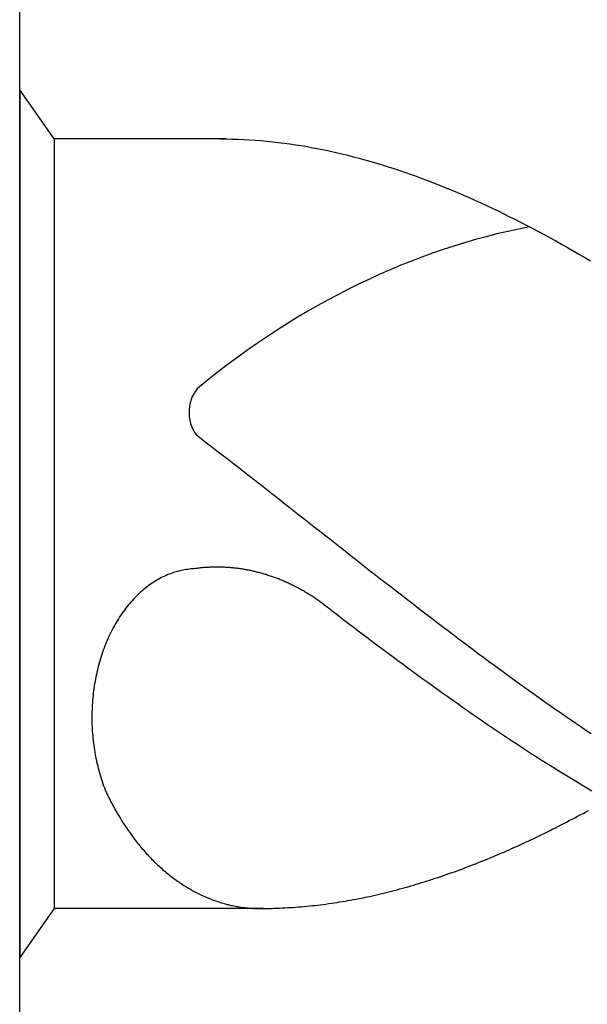
# Model space of a CAD drawing. Units: millimetres. Extents: x 0 to 420, y -1 to 297.
# Drawn here: x 31 to 34, y 167 to 171 of the extents above; entities that cross this region are included whole.
import ezdxf

# ---------------------------------------------------------------- set-up
doc = ezdxf.new("R2010")
doc.units = ezdxf.units.MM
doc.layers.add('AM_6', color=2, linetype='CONTINUOUS')

# ---------------------------------------------------------------- blocks, each defined once
blk = doc.blocks.new('*U47')
at = {"layer": 'AM_6'}
for p, q in [((0.1534, -40.2809), (0, -40.0621)), ((0, -40.0621), (0, -43.9379)), ((0.9219, -40.2809), (0.1534, -40.2809)), ((0.1534, -40.2809), (0.1534, -43.7191)), ((0.8961, -40.2809), (0.9219, -40.2809)), ((0.9219, -40.2809), (0.9477, -40.2816)), ((0.9477, -40.2816), (0.9735, -40.2823)), ((0.9735, -40.2823), (0.9993, -40.2833)), ((0.9993, -40.2833), (1.0254, -40.2847)), ((1.0254, -40.2847), (1.0512, -40.2864)), ((1.0512, -40.2864), (1.077, -40.2885)), ((1.077, -40.2885), (1.1028, -40.2909)), ((1.1028, -40.2909), (1.1286, -40.2933)), ((1.1286, -40.2933), (1.1544, -40.2964)), ((1.1544, -40.2964), (1.1802, -40.2995)), ((1.1802, -40.2995), (1.206, -40.3032)), ((1.206, -40.3032), (1.2318, -40.307)), ((1.2318, -40.307), (1.2576, -40.3108)), ((1.2576, -40.3108), (1.2834, -40.3153)), ((1.2834, -40.3153), (1.3092, -40.3201)), ((1.3092, -40.3201), (1.3352, -40.3249)), ((1.3352, -40.3249), (1.361, -40.3301)), ((1.361, -40.3301), (1.3868, -40.3356)), ((1.3868, -40.3356), (1.4126, -40.3414)), ((1.4126, -40.3414), (1.4384, -40.3473)), ((1.4384, -40.3473), (1.4642, -40.3538)), ((1.4642, -40.3538), (1.49, -40.3603)), ((1.49, -40.3603), (1.5158, -40.3672)), ((1.5158, -40.3672), (1.5416, -40.3741)), ((1.5416, -40.3741), (1.5674, -40.3816)), ((1.5674, -40.3816), (1.5932, -40.3892)), ((1.5932, -40.3892), (1.619, -40.3968)), ((1.619, -40.3968), (1.6451, -40.405)), ((1.6451, -40.405), (1.6709, -40.4133)), ((1.6709, -40.4133), (1.6967, -40.4219)), ((1.6967, -40.4219), (1.7225, -40.4308)), ((1.7225, -40.4308), (1.7483, -40.4397)), ((1.7483, -40.4397), (1.7741, -40.449)), ((1.7741, -40.449), (1.7999, -40.4587)), ((1.7999, -40.4587), (1.8257, -40.4683)), ((1.8257, -40.4683), (1.8515, -40.4783)), ((1.8515, -40.4783), (1.8773, -40.4886)), ((1.8773, -40.4886), (1.9031, -40.4992)), ((1.9031, -40.4992), (1.9291, -40.5099)), ((1.9291, -40.5099), (1.9549, -40.5205)), ((1.9549, -40.5205), (1.9807, -40.5319)), ((1.9807, -40.5319), (2.0065, -40.5429)), ((2.0065, -40.5429), (2.0323, -40.5546)), ((2.0323, -40.5546), (2.0581, -40.5663)), ((2.0581, -40.5663), (2.0839, -40.5783)), ((2.0839, -40.5783), (2.1097, -40.5903)), ((2.1097, -40.5903), (2.1355, -40.6027)), ((2.1355, -40.6027), (2.1613, -40.6154)), ((2.1613, -40.6154), (2.1871, -40.6282)), ((2.1871, -40.6282), (2.2129, -40.6409)), ((2.2129, -40.6409), (2.2389, -40.6539)), ((2.2389, -40.6539), (2.2647, -40.6674)), ((2.2647, -40.6674), (2.2905, -40.6808)), ((2.2905, -40.6808), (2.3163, -40.6945)), ((2.3163, -40.6945), (2.3421, -40.7086)), ((2.3421, -40.7086), (2.3679, -40.7224)), ((2.3679, -40.7224), (2.3937, -40.7368)), ((2.3937, -40.7368), (2.4195, -40.7512)), ((2.4195, -40.7512), (2.4453, -40.7657)), ((2.4453, -40.7657), (2.4711, -40.7805)), ((2.4711, -40.7805), (2.4969, -40.7953)), ((2.4969, -40.7953), (2.523, -40.8104)), ((2.523, -40.8104), (2.5488, -40.8255)), ((0.7888, -41.6032), (0.8117, -41.6208)), ((0.8117, -41.6208), (0.8346, -41.6383)), ((0.8346, -41.6383), (0.8575, -41.6562)), ((0.8575, -41.6562), (0.8805, -41.6737)), ((0.8805, -41.6737), (0.9034, -41.6916)), ((0.9034, -41.6916), (0.9263, -41.7091)), ((0.9263, -41.7091), (0.9492, -41.727)), ((0.9492, -41.727), (0.9718, -41.7449)), ((0.9718, -41.7449), (0.9947, -41.7628)), ((0.9947, -41.7628), (1.0177, -41.7806)), ((1.0177, -41.7806), (1.0406, -41.7985)), ((1.0406, -41.7985), (1.0635, -41.8164)), ((1.0635, -41.8164), (1.0864, -41.8343)), ((1.0864, -41.8343), (1.1093, -41.8522)), ((1.1093, -41.8522), (1.1322, -41.87)), ((1.1322, -41.87), (1.1551, -41.8879)), ((1.1551, -41.8879), (1.178, -41.9061)), ((1.178, -41.9061), (1.2009, -41.924)), ((1.2009, -41.924), (1.2238, -41.9419)), ((1.2238, -41.9419), (1.2465, -41.9601)), ((1.2465, -41.9601), (1.2694, -41.978)), ((1.2694, -41.978), (1.2923, -41.9959)), ((1.2923, -41.9959), (1.3152, -42.0141)), ((1.3152, -42.0141), (1.3381, -42.032)), ((1.3381, -42.032), (1.361, -42.0499)), ((1.361, -42.0499), (1.3839, -42.0681)), ((1.3839, -42.0681), (1.4068, -42.086)), ((1.4068, -42.086), (1.4297, -42.1038)), ((1.4297, -42.1038), (1.4526, -42.1217)), ((1.4526, -42.1217), (1.4755, -42.1399)), ((1.4755, -42.1399), (1.4985, -42.1578)), ((1.4985, -42.1578), (1.5211, -42.1757)), ((1.5211, -42.1757), (1.544, -42.1936)), ((0.6618, -42.2276), (0.6545, -42.2307)), ((0.669, -42.2249), (0.6618, -42.2276)), ((0.6762, -42.2221), (0.669, -42.2249)), ((0.6837, -42.2194), (0.6762, -42.2221)), ((0.6909, -42.217), (0.6837, -42.2194)), ((0.6984, -42.2149), (0.6909, -42.217)), ((0.7059, -42.2128), (0.6984, -42.2149)), ((0.7134, -42.2108), (0.7059, -42.2128)), ((0.7206, -42.209), (0.7134, -42.2108)), ((0.7283, -42.2077), (0.7206, -42.209)), ((0.7358, -42.2063), (0.7283, -42.2077)), ((0.7433, -42.2049), (0.7358, -42.2063)), ((0.7507, -42.2039), (0.7433, -42.2049)), ((0.7582, -42.2032), (0.7507, -42.2039)), ((0.7657, -42.2022), (0.7582, -42.2032)), ((0.7734, -42.2018), (0.7657, -42.2022)), ((0.778, -42.2011), (0.7734, -42.2018)), ((0.7828, -42.2004), (0.778, -42.2011)), ((0.7874, -42.1998), (0.7828, -42.2004)), ((0.792, -42.1994), (0.7874, -42.1998)), ((0.7968, -42.1987), (0.792, -42.1994)), ((0.8014, -42.198), (0.7968, -42.1987)), ((0.8062, -42.1977), (0.8014, -42.198)), ((0.8108, -42.1974), (0.8062, -42.1977)), ((0.8156, -42.1967), (0.8108, -42.1974)), ((0.8202, -42.1963), (0.8156, -42.1967)), ((0.825, -42.196), (0.8202, -42.1963)), ((0.8296, -42.1956), (0.825, -42.196)), ((0.8344, -42.1953), (0.8296, -42.1956)), ((0.839, -42.1949), (0.8344, -42.1953)), ((0.8438, -42.1949), (0.839, -42.1949)), ((0.8484, -42.1946), (0.8438, -42.1949)), ((0.853, -42.1946), (0.8484, -42.1946)), ((0.8578, -42.1943), (0.853, -42.1946)), ((0.8624, -42.1943), (0.8578, -42.1943)), ((0.8672, -42.1939), (0.8624, -42.1943)), ((0.8718, -42.1939), (0.8672, -42.1939)), ((0.8766, -42.1939), (0.8718, -42.1939)), ((0.8812, -42.1939), (0.8766, -42.1939)), ((0.886, -42.1939), (0.8812, -42.1939)), ((0.8908, -42.1939), (0.886, -42.1939)), ((0.8954, -42.1943), (0.8908, -42.1939)), ((0.9002, -42.1943), (0.8954, -42.1943)), ((0.9048, -42.1943), (0.9002, -42.1943)), ((0.9094, -42.1946), (0.9048, -42.1943)), ((0.9142, -42.1946), (0.9094, -42.1946)), ((0.9188, -42.1949), (0.9142, -42.1946)), ((0.9236, -42.1953), (0.9188, -42.1949)), ((0.9282, -42.1956), (0.9236, -42.1953)), ((0.933, -42.196), (0.9282, -42.1956)), ((0.9376, -42.1963), (0.933, -42.196)), ((0.9424, -42.1967), (0.9376, -42.1963)), ((0.947, -42.197), (0.9424, -42.1967)), ((0.9518, -42.1974), (0.947, -42.197)), ((0.9564, -42.198), (0.9518, -42.1974)), ((0.9612, -42.1984), (0.9564, -42.198)), ((0.9658, -42.1991), (0.9612, -42.1984)), ((0.9706, -42.1994), (0.9658, -42.1991)), ((0.9752, -42.2001), (0.9706, -42.1994)), ((0.9798, -42.2008), (0.9752, -42.2001)), ((0.9846, -42.2015), (0.9798, -42.2008)), ((0.9892, -42.2022), (0.9846, -42.2015)), ((0.994, -42.2029), (0.9892, -42.2022)), ((0.9986, -42.2035), (0.994, -42.2029)), ((1.0032, -42.2042), (0.9986, -42.2035)), ((1.008, -42.2053), (1.0032, -42.2042)), ((1.0126, -42.2059), (1.008, -42.2053)), ((1.0172, -42.207), (1.0126, -42.2059)), ((1.022, -42.2077), (1.0172, -42.207)), ((1.0266, -42.2087), (1.022, -42.2077)), ((1.0312, -42.2097), (1.0266, -42.2087)), ((1.036, -42.2108), (1.0312, -42.2097)), ((1.0406, -42.2118), (1.036, -42.2108)), ((1.0451, -42.2128), (1.0406, -42.2118)), ((1.0497, -42.2139), (1.0451, -42.2128)), ((1.0545, -42.2149), (1.0497, -42.2139)), ((1.0591, -42.2163), (1.0545, -42.2149)), ((1.0637, -42.2173), (1.0591, -42.2163)), ((1.0683, -42.2183), (1.0637, -42.2173)), ((1.0729, -42.2197), (1.0683, -42.2183)), ((1.0775, -42.2211), (1.0729, -42.2197)), ((1.0823, -42.2225), (1.0775, -42.2211)), ((1.0869, -42.2235), (1.0823, -42.2225)), ((1.0914, -42.2249), (1.0869, -42.2235)), ((1.096, -42.2262), (1.0914, -42.2249)), ((1.1006, -42.2276), (1.096, -42.2262)), ((1.1052, -42.2293), (1.1006, -42.2276)), ((1.1098, -42.2307), (1.1052, -42.2293)), ((1.544, -42.1936), (1.5669, -42.2114)), ((1.5669, -42.2114), (1.5898, -42.2293)), ((1.5898, -42.2293), (1.6127, -42.2472)), ((0.5844, -42.2702), (0.5776, -42.2751)), ((0.5911, -42.2654), (0.5844, -42.2702)), ((0.5981, -42.261), (0.5911, -42.2654)), ((0.6049, -42.2568), (0.5981, -42.261)), ((0.6118, -42.2524), (0.6049, -42.2568)), ((0.6188, -42.2486), (0.6118, -42.2524)), ((0.6258, -42.2445), (0.6188, -42.2486)), ((0.6331, -42.241), (0.6258, -42.2445)), ((0.6401, -42.2372), (0.6331, -42.241)), ((0.6473, -42.2338), (0.6401, -42.2372)), ((0.6545, -42.2307), (0.6473, -42.2338)), ((1.1143, -42.2321), (1.1098, -42.2307)), ((1.1189, -42.2338), (1.1143, -42.2321)), ((1.1235, -42.2352), (1.1189, -42.2338)), ((1.1281, -42.2369), (1.1235, -42.2352)), ((1.1327, -42.2386), (1.1281, -42.2369)), ((1.1373, -42.24), (1.1327, -42.2386)), ((1.1416, -42.2417), (1.1373, -42.24)), ((1.1462, -42.2434), (1.1416, -42.2417)), ((1.1508, -42.2451), (1.1462, -42.2434)), ((1.1553, -42.2469), (1.1508, -42.2451)), ((1.1599, -42.2489), (1.1553, -42.2469)), ((1.1643, -42.2506), (1.1599, -42.2489)), ((1.1688, -42.2524), (1.1643, -42.2506)), ((1.1734, -42.2544), (1.1688, -42.2524)), ((1.178, -42.2561), (1.1734, -42.2544)), ((1.1823, -42.2582), (1.178, -42.2561)), ((1.1869, -42.2603), (1.1823, -42.2582)), ((1.1913, -42.2623), (1.1869, -42.2603)), ((1.1958, -42.2641), (1.1913, -42.2623)), ((1.2004, -42.2661), (1.1958, -42.2641)), ((1.2048, -42.2682), (1.2004, -42.2661)), ((1.2093, -42.2706), (1.2048, -42.2682)), ((1.2137, -42.2726), (1.2093, -42.2706)), ((1.218, -42.2747), (1.2137, -42.2726)), ((1.6127, -42.2472), (1.6357, -42.2651)), ((1.6357, -42.2651), (1.6586, -42.2826)), ((0.532, -42.3129), (0.5258, -42.3187)), ((0.5383, -42.307), (0.532, -42.3129)), ((0.5448, -42.3012), (0.5383, -42.307)), ((0.5511, -42.2957), (0.5448, -42.3012)), ((0.5576, -42.2902), (0.5511, -42.2957)), ((0.5643, -42.285), (0.5576, -42.2902)), ((0.5709, -42.2799), (0.5643, -42.285)), ((0.5776, -42.2751), (0.5709, -42.2799)), ((1.2226, -42.2771), (1.218, -42.2747)), ((1.2269, -42.2792), (1.2226, -42.2771)), ((1.2315, -42.2816), (1.2269, -42.2792)), ((1.2359, -42.2837), (1.2315, -42.2816)), ((1.2402, -42.2861), (1.2359, -42.2837)), ((1.2446, -42.2885), (1.2402, -42.2861)), ((1.2491, -42.2909), (1.2446, -42.2885)), ((1.2535, -42.2933), (1.2491, -42.2909)), ((1.2578, -42.2957), (1.2535, -42.2933)), ((1.2622, -42.2981), (1.2578, -42.2957)), ((1.2665, -42.3005), (1.2622, -42.2981)), ((1.2708, -42.3029), (1.2665, -42.3005)), ((1.2752, -42.3057), (1.2708, -42.3029)), ((1.2795, -42.3081), (1.2752, -42.3057)), ((1.2839, -42.3108), (1.2795, -42.3081)), ((1.2882, -42.3132), (1.2839, -42.3108)), ((1.2925, -42.316), (1.2882, -42.3132)), ((1.2969, -42.3187), (1.2925, -42.316)), ((1.6586, -42.2826), (1.6815, -42.3005)), ((1.6815, -42.3005), (1.7044, -42.3184)), ((0.4898, -42.3576), (0.484, -42.3644)), ((0.4956, -42.3507), (0.4898, -42.3576)), ((0.5014, -42.3442), (0.4956, -42.3507)), ((0.5074, -42.3376), (0.5014, -42.3442)), ((0.5135, -42.3311), (0.5074, -42.3376)), ((0.5195, -42.3249), (0.5135, -42.3311)), ((0.5258, -42.3187), (0.5195, -42.3249)), ((1.301, -42.3215), (1.2969, -42.3187)), ((1.3053, -42.3242), (1.301, -42.3215)), ((1.3097, -42.327), (1.3053, -42.3242)), ((1.314, -42.3297), (1.3097, -42.327)), ((1.3181, -42.3325), (1.314, -42.3297)), ((1.3224, -42.3356), (1.3181, -42.3325)), ((1.3268, -42.3383), (1.3224, -42.3356)), ((1.3309, -42.3411), (1.3268, -42.3383)), ((1.3352, -42.3442), (1.3309, -42.3411)), ((1.3393, -42.3469), (1.3352, -42.3442)), ((1.3434, -42.35), (1.3393, -42.3469)), ((1.3478, -42.3531), (1.3434, -42.35)), ((1.3519, -42.3562), (1.3478, -42.3531)), ((1.3559, -42.3593), (1.3519, -42.3562)), ((1.3559, -42.3593), (1.3781, -42.3761)), ((1.7044, -42.3184), (1.7273, -42.3359)), ((1.7273, -42.3359), (1.7502, -42.3538)), ((1.7502, -42.3538), (1.7729, -42.3713)), ((0.4566, -42.4012), (0.4513, -42.4088)), ((0.4619, -42.3937), (0.4566, -42.4012)), ((0.4672, -42.3861), (0.4619, -42.3937)), ((0.4727, -42.3789), (0.4672, -42.3861)), ((0.4783, -42.3717), (0.4727, -42.3789)), ((0.484, -42.3644), (0.4783, -42.3717)), ((1.3781, -42.3761), (1.4006, -42.3933)), ((1.4006, -42.3933), (1.4227, -42.4102)), ((1.7729, -42.3713), (1.7958, -42.3889)), ((1.7958, -42.3889), (1.8187, -42.4064)), ((0.4264, -42.449), (0.4218, -42.4573)), ((0.4312, -42.4408), (0.4264, -42.449)), ((0.4361, -42.4325), (0.4312, -42.4408)), ((0.4411, -42.4246), (0.4361, -42.4325)), ((0.4462, -42.4167), (0.4411, -42.4246)), ((0.4513, -42.4088), (0.4462, -42.4167)), ((1.4227, -42.4102), (1.4449, -42.4274)), ((1.4449, -42.4274), (1.4671, -42.4442)), ((1.4671, -42.4442), (1.4893, -42.4611)), ((1.8187, -42.4064), (1.8416, -42.4239)), ((1.8416, -42.4239), (1.8645, -42.4415)), ((1.8645, -42.4415), (1.8874, -42.459)), ((0.404, -42.4917), (0.3997, -42.5006)), ((0.4083, -42.4831), (0.404, -42.4917)), ((0.4127, -42.4741), (0.4083, -42.4831)), ((0.417, -42.4659), (0.4127, -42.4741)), ((0.4218, -42.4573), (0.417, -42.4659)), ((1.4893, -42.4611), (1.5115, -42.4779)), ((1.5115, -42.4779), (1.5337, -42.4948)), ((1.8874, -42.459), (1.9103, -42.4762)), ((1.9103, -42.4762), (1.9332, -42.4937)), ((1.9332, -42.4937), (1.9561, -42.5109)), ((0.384, -42.537), (0.3801, -42.5463)), ((0.3878, -42.5278), (0.384, -42.537)), ((0.3917, -42.5185), (0.3878, -42.5278)), ((0.3956, -42.5095), (0.3917, -42.5185)), ((0.3997, -42.5006), (0.3956, -42.5095)), ((1.5337, -42.4948), (1.5558, -42.5116)), ((1.5558, -42.5116), (1.578, -42.5285)), ((1.578, -42.5285), (1.6002, -42.545)), ((1.9561, -42.5109), (1.979, -42.5281)), ((1.979, -42.5281), (2.0019, -42.5453)), ((0.3698, -42.5745), (0.3666, -42.5842)), ((0.3731, -42.5652), (0.3698, -42.5745)), ((0.3767, -42.5556), (0.3731, -42.5652)), ((0.3801, -42.5463), (0.3767, -42.5556)), ((1.6002, -42.545), (1.6224, -42.5618)), ((1.6224, -42.5618), (1.6446, -42.5783)), ((1.6446, -42.5783), (1.6668, -42.5948)), ((2.0019, -42.5453), (2.0248, -42.5625)), ((2.0248, -42.5625), (2.0475, -42.5797)), ((2.0475, -42.5797), (2.0704, -42.5965)), ((0.3546, -42.6233), (0.3519, -42.6333)), ((0.3575, -42.6134), (0.3546, -42.6233)), ((0.3604, -42.6037), (0.3575, -42.6134)), ((0.3635, -42.5938), (0.3604, -42.6037)), ((0.3666, -42.5842), (0.3635, -42.5938)), ((1.6668, -42.5948), (1.6889, -42.6113)), ((1.6889, -42.6113), (1.7114, -42.6275)), ((2.0704, -42.5965), (2.0933, -42.6137)), ((2.0933, -42.6137), (2.1162, -42.6306)), ((0.3444, -42.6636), (0.3423, -42.6739)), ((0.3468, -42.6536), (0.3444, -42.6636)), ((0.3493, -42.6433), (0.3468, -42.6536)), ((0.3519, -42.6333), (0.3493, -42.6433)), ((1.7114, -42.6275), (1.7335, -42.644)), ((1.7335, -42.644), (1.7557, -42.6601)), ((1.7557, -42.6601), (1.7779, -42.6766)), ((2.1162, -42.6306), (2.1391, -42.6474)), ((2.1391, -42.6474), (2.162, -42.6639)), ((2.162, -42.6639), (2.1849, -42.6808)), ((0.3362, -42.7045), (0.3346, -42.7151)), ((0.3382, -42.6942), (0.3362, -42.7045)), ((0.3401, -42.6839), (0.3382, -42.6942)), ((0.3423, -42.6739), (0.3401, -42.6839)), ((1.7779, -42.6766), (1.8001, -42.6928)), ((1.8001, -42.6928), (1.8223, -42.7086)), ((1.8223, -42.7086), (1.8445, -42.7248)), ((2.1849, -42.6808), (2.2078, -42.6973)), ((2.2078, -42.6973), (2.2307, -42.7141)), ((0.3285, -42.7567), (0.3273, -42.7674)), ((0.33, -42.7464), (0.3285, -42.7567)), ((0.3314, -42.7358), (0.33, -42.7464)), ((0.3329, -42.7255), (0.3314, -42.7358)), ((0.3346, -42.7151), (0.3329, -42.7255)), ((1.8445, -42.7248), (1.8666, -42.7406)), ((1.8666, -42.7406), (1.8888, -42.7567)), ((1.8888, -42.7567), (1.911, -42.7726)), ((2.2307, -42.7141), (2.2537, -42.7306)), ((2.2537, -42.7306), (2.2766, -42.7468)), ((2.2766, -42.7468), (2.2995, -42.7633)), ((0.3247, -42.799), (0.3239, -42.8097)), ((0.3254, -42.7884), (0.3247, -42.799)), ((0.3264, -42.7777), (0.3254, -42.7884)), ((0.3273, -42.7674), (0.3264, -42.7777)), ((1.911, -42.7726), (1.9332, -42.7884)), ((1.9332, -42.7884), (1.9554, -42.8039)), ((2.2995, -42.7633), (2.3221, -42.7794)), ((2.3221, -42.7794), (2.345, -42.7956)), ((2.345, -42.7956), (2.3679, -42.8118)), ((0.3225, -42.8417), (0.3223, -42.8523)), ((0.323, -42.831), (0.3225, -42.8417)), ((0.3232, -42.8204), (0.323, -42.831)), ((0.3239, -42.8097), (0.3232, -42.8204)), ((1.9554, -42.8039), (1.9776, -42.8193)), ((1.9776, -42.8193), (1.9997, -42.8351)), ((1.9997, -42.8351), (2.0219, -42.8506)), ((2.3679, -42.8118), (2.3909, -42.8279)), ((2.3909, -42.8279), (2.4138, -42.8437)), ((2.4138, -42.8437), (2.4367, -42.8599)), ((0.3223, -42.8523), (0.3223, -42.863)), ((0.3223, -42.863), (0.3223, -42.8736)), ((0.3223, -42.8736), (0.3225, -42.8843)), ((0.3225, -42.8843), (0.3227, -42.895)), ((2.0219, -42.8506), (2.0444, -42.8657)), ((2.0444, -42.8657), (2.0665, -42.8812)), ((2.0665, -42.8812), (2.0887, -42.8963)), ((2.4367, -42.8599), (2.4596, -42.8754)), ((2.4596, -42.8754), (2.4825, -42.8912)), ((0.3227, -42.895), (0.323, -42.9056)), ((0.323, -42.9056), (0.3237, -42.9163)), ((0.3237, -42.9163), (0.3242, -42.9269)), ((0.3242, -42.9269), (0.3249, -42.9373)), ((2.0887, -42.8963), (2.1109, -42.9115)), ((2.1109, -42.9115), (2.1331, -42.9263)), ((2.1331, -42.9263), (2.1553, -42.9414)), ((2.4825, -42.8912), (2.5054, -42.9067)), ((2.5054, -42.9067), (2.5283, -42.9225)), ((2.5283, -42.9225), (2.5512, -42.9376)), ((0.3249, -42.9373), (0.3259, -42.9479)), ((0.3259, -42.9479), (0.3268, -42.9586)), ((0.3268, -42.9586), (0.328, -42.9692)), ((0.328, -42.9692), (0.3292, -42.9795)), ((2.1553, -42.9414), (2.1775, -42.9562)), ((2.1775, -42.9562), (2.1996, -42.9709)), ((2.1996, -42.9709), (2.2218, -42.9854)), ((0.3292, -42.9795), (0.3307, -42.9902)), ((0.3307, -42.9902), (0.3321, -43.0005)), ((0.3321, -43.0005), (0.3336, -43.0108)), ((0.3336, -43.0108), (0.3353, -43.0215)), ((0.3353, -43.0215), (0.3372, -43.0318)), ((2.2218, -42.9854), (2.244, -43.0002)), ((2.244, -43.0002), (2.2662, -43.0146)), ((2.2662, -43.0146), (2.2884, -43.0291)), ((0.3372, -43.0318), (0.3391, -43.0421)), ((0.3391, -43.0421), (0.3413, -43.0521)), ((0.3413, -43.0521), (0.3435, -43.0624)), ((0.3435, -43.0624), (0.3456, -43.0727)), ((2.2884, -43.0291), (2.3106, -43.0431)), ((2.3106, -43.0431), (2.3327, -43.0572)), ((2.3327, -43.0572), (2.3549, -43.0713)), ((0.3456, -43.0727), (0.3481, -43.0827)), ((0.3481, -43.0827), (0.3507, -43.0927)), ((0.3507, -43.0927), (0.3534, -43.1026)), ((0.3534, -43.1026), (0.356, -43.1126)), ((2.3549, -43.0713), (2.3773, -43.0854)), ((2.3773, -43.0854), (2.3995, -43.0992)), ((2.3995, -43.0992), (2.4217, -43.1129)), ((0.356, -43.1126), (0.3589, -43.1226)), ((0.3589, -43.1226), (0.3618, -43.1322)), ((0.3618, -43.1322), (0.3649, -43.1422)), ((0.3649, -43.1422), (0.3681, -43.1518)), ((0.3681, -43.1518), (0.3714, -43.1614)), ((2.4217, -43.1129), (2.4439, -43.1267)), ((2.4439, -43.1267), (2.4661, -43.1401)), ((2.4661, -43.1401), (2.4883, -43.1535)), ((2.4883, -43.1535), (2.5104, -43.1666)), ((0.3714, -43.1614), (0.3748, -43.1707)), ((0.3748, -43.1707), (0.3784, -43.1803)), ((0.3784, -43.1803), (0.3821, -43.1896)), ((0.3821, -43.1896), (0.3857, -43.1989)), ((2.5104, -43.1666), (2.5326, -43.18)), ((2.5326, -43.18), (2.5548, -43.1931)), ((0.3857, -43.1989), (0.3893, -43.2061)), ((0.3893, -43.2061), (0.3929, -43.2137)), ((0.3929, -43.2137), (0.3965, -43.2209)), ((0.3965, -43.2209), (0.4001, -43.2281)), ((0.4001, -43.2281), (0.4038, -43.2357)), ((0.4038, -43.2357), (0.4074, -43.2429)), ((0.4074, -43.2429), (0.4112, -43.2501)), ((0.4112, -43.2501), (0.4151, -43.257)), ((0.4151, -43.257), (0.4187, -43.2642)), ((0.4187, -43.2642), (0.4228, -43.2714)), ((0.4228, -43.2714), (0.4267, -43.2783)), ((0.4267, -43.2783), (0.4305, -43.2852)), ((0.4305, -43.2852), (0.4346, -43.2921)), ((2.5271, -43.2876), (2.5394, -43.2807)), ((0.4346, -43.2921), (0.4385, -43.299)), ((0.4385, -43.299), (0.4426, -43.3058)), ((0.4426, -43.3058), (0.4467, -43.3127)), ((0.4467, -43.3127), (0.4508, -43.3196)), ((0.4508, -43.3196), (0.4551, -43.3261)), ((0.4551, -43.3261), (0.4592, -43.333)), ((2.4417, -43.333), (2.4538, -43.3265)), ((2.4538, -43.3265), (2.4661, -43.3203)), ((2.4661, -43.3203), (2.4784, -43.3137)), ((2.4784, -43.3137), (2.4904, -43.3072)), ((2.4904, -43.3072), (2.5027, -43.3007)), ((2.5027, -43.3007), (2.515, -43.2941)), ((2.515, -43.2941), (2.5271, -43.2876)), ((0.4592, -43.333), (0.4636, -43.3395)), ((0.4636, -43.3395), (0.4677, -43.3461)), ((0.4677, -43.3461), (0.472, -43.3526)), ((0.472, -43.3526), (0.4763, -43.3591)), ((0.4763, -43.3591), (0.4807, -43.3657)), ((0.4807, -43.3657), (0.4853, -43.3718)), ((0.4853, -43.3718), (0.4896, -43.3784)), ((2.3561, -43.3763), (2.3684, -43.3701)), ((2.3684, -43.3701), (2.3807, -43.3639)), ((2.3807, -43.3639), (2.3928, -43.3581)), ((2.3928, -43.3581), (2.4051, -43.3519)), ((2.4051, -43.3519), (2.4171, -43.3454)), ((2.4171, -43.3454), (2.4294, -43.3392)), ((2.4294, -43.3392), (2.4417, -43.333)), ((0.4896, -43.3784), (0.4942, -43.3846)), ((0.4942, -43.3846), (0.4988, -43.3908)), ((0.4988, -43.3908), (0.5031, -43.3969)), ((0.5031, -43.3969), (0.5077, -43.4031)), ((0.5077, -43.4031), (0.5125, -43.4093)), ((0.5125, -43.4093), (0.5171, -43.4152)), ((0.5171, -43.4152), (0.5217, -43.4214)), ((2.2585, -43.4231), (2.2708, -43.4176)), ((2.2708, -43.4176), (2.2828, -43.4117)), ((2.2828, -43.4117), (2.2951, -43.4059)), ((2.2951, -43.4059), (2.3074, -43.4)), ((2.3074, -43.4), (2.3195, -43.3942)), ((2.3195, -43.3942), (2.3318, -43.3883)), ((2.3318, -43.3883), (2.3441, -43.3822)), ((2.3441, -43.3822), (2.3561, -43.3763)), ((0.5217, -43.4214), (0.5265, -43.4272)), ((0.5265, -43.4272), (0.5313, -43.433)), ((0.5313, -43.433), (0.5361, -43.4389)), ((0.5361, -43.4389), (0.5407, -43.4447)), ((0.5407, -43.4447), (0.5458, -43.4506)), ((0.5458, -43.4506), (0.5506, -43.4561)), ((0.5506, -43.4561), (0.5554, -43.4616)), ((0.5554, -43.4616), (0.5605, -43.4674)), ((2.1731, -43.4619), (2.1852, -43.4564)), ((2.1852, -43.4564), (2.1975, -43.4509)), ((2.1975, -43.4509), (2.2098, -43.4454)), ((2.2098, -43.4454), (2.2218, -43.4399)), ((2.2218, -43.4399), (2.2341, -43.4344)), ((2.2341, -43.4344), (2.2464, -43.4289)), ((2.2464, -43.4289), (2.2585, -43.4231)), ((0.5605, -43.4674), (0.5653, -43.4729)), ((0.5653, -43.4729), (0.5704, -43.4784)), ((0.5704, -43.4784), (0.5754, -43.4836)), ((0.5754, -43.4836), (0.5805, -43.4891)), ((0.5805, -43.4891), (0.5856, -43.4942)), ((0.5856, -43.4942), (0.5906, -43.4997)), ((0.5906, -43.4997), (0.5959, -43.5049)), ((0.5959, -43.5049), (0.601, -43.5101)), ((2.0632, -43.508), (2.0755, -43.5032)), ((2.0755, -43.5032), (2.0875, -43.498)), ((2.0875, -43.498), (2.0998, -43.4932)), ((2.0998, -43.4932), (2.1121, -43.4881)), ((2.1121, -43.4881), (2.1242, -43.4829)), ((2.1242, -43.4829), (2.1365, -43.4777)), ((2.1365, -43.4777), (2.1485, -43.4722)), ((2.1485, -43.4722), (2.1608, -43.4671)), ((2.1608, -43.4671), (2.1731, -43.4619)), ((0.601, -43.5101), (0.6063, -43.5149)), ((0.6063, -43.5149), (0.6114, -43.52)), ((0.6114, -43.52), (0.6167, -43.5252)), ((0.6167, -43.5252), (0.622, -43.53)), ((0.622, -43.53), (0.6273, -43.5348)), ((0.6273, -43.5348), (0.6326, -43.5396)), ((0.6326, -43.5396), (0.6379, -43.5444)), ((0.6379, -43.5444), (0.6434, -43.5489)), ((0.6434, -43.5489), (0.6487, -43.5537)), ((1.9532, -43.5503), (1.9655, -43.5458)), ((1.9655, -43.5458), (1.9778, -43.5413)), ((1.9778, -43.5413), (1.9899, -43.5365)), ((1.9899, -43.5365), (2.0022, -43.5321)), ((2.0022, -43.5321), (2.0142, -43.5272)), ((2.0142, -43.5272), (2.0265, -43.5224)), ((2.0265, -43.5224), (2.0388, -43.5176)), ((2.0388, -43.5176), (2.0509, -43.5128)), ((2.0509, -43.5128), (2.0632, -43.508)), ((0.6487, -43.5537), (0.6543, -43.5582)), ((0.6543, -43.5582), (0.6596, -43.5627)), ((0.6596, -43.5627), (0.6651, -43.5671)), ((0.6651, -43.5671), (0.6707, -43.5716)), ((0.6707, -43.5716), (0.6762, -43.5757)), ((0.6762, -43.5757), (0.6818, -43.5802)), ((0.6818, -43.5802), (0.6873, -43.5843)), ((0.6873, -43.5843), (0.6929, -43.5884)), ((0.6929, -43.5884), (0.6986, -43.5926)), ((0.6986, -43.5926), (0.7042, -43.5964)), ((1.8189, -43.596), (1.8312, -43.5922)), ((1.8312, -43.5922), (1.8435, -43.5881)), ((1.8435, -43.5881), (1.8556, -43.5843)), ((1.8556, -43.5843), (1.8679, -43.5802)), ((1.8679, -43.5802), (1.8799, -43.5761)), ((1.8799, -43.5761), (1.8922, -43.5719)), ((1.8922, -43.5719), (1.9045, -43.5675)), ((1.9045, -43.5675), (1.9166, -43.5633)), ((1.9166, -43.5633), (1.9289, -43.5589)), ((1.9289, -43.5589), (1.9412, -43.5548)), ((1.9412, -43.5548), (1.9532, -43.5503)), ((0.7042, -43.5964), (0.71, -43.6005)), ((0.71, -43.6005), (0.7155, -43.6043)), ((0.7155, -43.6043), (0.7213, -43.608)), ((0.7213, -43.608), (0.7271, -43.6118)), ((0.7271, -43.6118), (0.7329, -43.6156)), ((0.7329, -43.6156), (0.7387, -43.6194)), ((0.7387, -43.6194), (0.7445, -43.6228)), ((0.7445, -43.6228), (0.7502, -43.6266)), ((0.7502, -43.6266), (0.756, -43.6301)), ((0.756, -43.6301), (0.7618, -43.6331)), ((0.7618, -43.6331), (0.7679, -43.6366)), ((0.7679, -43.6366), (0.7736, -43.64)), ((1.6725, -43.6383), (1.6846, -43.6352)), ((1.6846, -43.6352), (1.6969, -43.6318)), ((1.6969, -43.6318), (1.7092, -43.6287)), ((1.7092, -43.6287), (1.7213, -43.6252)), ((1.7213, -43.6252), (1.7335, -43.6218)), ((1.7335, -43.6218), (1.7456, -43.6184)), ((1.7456, -43.6184), (1.7579, -43.6146)), ((1.7579, -43.6146), (1.7702, -43.6111)), ((1.7702, -43.6111), (1.7823, -43.6074)), ((1.7823, -43.6074), (1.7946, -43.6036)), ((1.7946, -43.6036), (1.8069, -43.5998)), ((1.8069, -43.5998), (1.8189, -43.596)), ((0.7736, -43.64), (0.7794, -43.6431)), ((0.7794, -43.6431), (0.7855, -43.6462)), ((0.7855, -43.6462), (0.7915, -43.6493)), ((0.7915, -43.6493), (0.7973, -43.6524)), ((0.7973, -43.6524), (0.8033, -43.6551)), ((0.8033, -43.6551), (0.8093, -43.6582)), ((0.8093, -43.6582), (0.8154, -43.661)), ((0.8154, -43.661), (0.8214, -43.6637)), ((0.8214, -43.6637), (0.8274, -43.6665)), ((0.8274, -43.6665), (0.8334, -43.6689)), ((0.8334, -43.6689), (0.8395, -43.6717)), ((0.8395, -43.6717), (0.8455, -43.6741)), ((0.8455, -43.6741), (0.8515, -43.6765)), ((0.8515, -43.6765), (0.8578, -43.6789)), ((0.8578, -43.6789), (0.8638, -43.6813)), ((0.8638, -43.6813), (0.8701, -43.6833)), ((1.477, -43.6816), (1.4893, -43.6796)), ((1.4893, -43.6796), (1.5016, -43.6772)), ((1.5016, -43.6772), (1.5136, -43.6747)), ((1.5136, -43.6747), (1.5259, -43.6723)), ((1.5259, -43.6723), (1.5382, -43.6699)), ((1.5382, -43.6699), (1.5503, -43.6672)), ((1.5503, -43.6672), (1.5626, -43.6648)), ((1.5626, -43.6648), (1.5749, -43.662)), ((1.5749, -43.662), (1.5869, -43.6593)), ((1.5869, -43.6593), (1.5992, -43.6565)), ((1.5992, -43.6565), (1.6113, -43.6534)), ((1.6113, -43.6534), (1.6236, -43.6507)), ((1.6236, -43.6507), (1.6359, -43.6476)), ((1.6359, -43.6476), (1.648, -43.6445)), ((1.648, -43.6445), (1.6602, -43.6414)), ((1.6602, -43.6414), (1.6725, -43.6383)), ((0.1534, -43.7191), (0, -43.9379)), ((1.0864, -43.7191), (0.1534, -43.7191)), ((0.8701, -43.6833), (0.8761, -43.6854)), ((0.8761, -43.6854), (0.8824, -43.6878)), ((0.8824, -43.6878), (0.8884, -43.6895)), ((0.8884, -43.6895), (0.8947, -43.6916)), ((0.8947, -43.6916), (0.9007, -43.6937)), ((0.9007, -43.6937), (0.907, -43.6954)), ((0.907, -43.6954), (0.9132, -43.6971)), ((0.9132, -43.6971), (0.9193, -43.6988)), ((0.9193, -43.6988), (0.9255, -43.7005)), ((0.9255, -43.7005), (0.9318, -43.7019)), ((0.9318, -43.7019), (0.9381, -43.7036)), ((0.9381, -43.7036), (0.9444, -43.705)), ((0.9444, -43.705), (0.9506, -43.7064)), ((0.9506, -43.7064), (0.9569, -43.7074)), ((0.9569, -43.7074), (0.9632, -43.7088)), ((0.9632, -43.7088), (0.9694, -43.7098)), ((0.9694, -43.7098), (0.9757, -43.7108)), ((0.9757, -43.7108), (0.982, -43.7119)), ((0.982, -43.7119), (0.9882, -43.7129)), ((0.9882, -43.7129), (0.9945, -43.7139)), ((0.9945, -43.7139), (1.0008, -43.7146)), ((1.0008, -43.7146), (1.007, -43.7153)), ((1.007, -43.7153), (1.0136, -43.716)), ((1.0136, -43.716), (1.0198, -43.7167)), ((1.0198, -43.7167), (1.0261, -43.717)), ((1.0261, -43.717), (1.0324, -43.7177)), ((1.0324, -43.7177), (1.0386, -43.7181)), ((1.0386, -43.7181), (1.0451, -43.7184)), ((1.0451, -43.7184), (1.0514, -43.7188)), ((1.0514, -43.7188), (1.0577, -43.7188)), ((1.0577, -43.7188), (1.0639, -43.7191)), ((1.0639, -43.7191), (1.0705, -43.7191)), ((1.0741, -43.7191), (1.0864, -43.7191)), ((1.0864, -43.7191), (1.0987, -43.7188)), ((1.0987, -43.7188), (1.1107, -43.7188)), ((1.1107, -43.7188), (1.123, -43.7184)), ((1.123, -43.7184), (1.1353, -43.7181)), ((1.1353, -43.7181), (1.1474, -43.7177)), ((1.1474, -43.7177), (1.1597, -43.7174)), ((1.1597, -43.7174), (1.172, -43.7167)), ((1.172, -43.7167), (1.184, -43.716)), ((1.184, -43.716), (1.1963, -43.7153)), ((1.1963, -43.7153), (1.2084, -43.7146)), ((1.2084, -43.7146), (1.2207, -43.7139)), ((1.2207, -43.7139), (1.233, -43.7129)), ((1.233, -43.7129), (1.245, -43.7122)), ((1.245, -43.7122), (1.2573, -43.7112)), ((1.2573, -43.7112), (1.2696, -43.7102)), ((1.2696, -43.7102), (1.2817, -43.7088)), ((1.2817, -43.7088), (1.294, -43.7078)), ((1.294, -43.7078), (1.3063, -43.7064)), ((1.3063, -43.7064), (1.3183, -43.705)), ((1.3183, -43.705), (1.3306, -43.7036)), ((1.3306, -43.7036), (1.3427, -43.7023)), ((1.3427, -43.7023), (1.355, -43.7005)), ((1.355, -43.7005), (1.3673, -43.6992)), ((1.3673, -43.6992), (1.3793, -43.6974)), ((1.3793, -43.6974), (1.3916, -43.6957)), ((1.3916, -43.6957), (1.4039, -43.6937)), ((1.4039, -43.6937), (1.416, -43.6919)), ((1.416, -43.6919), (1.4283, -43.6899)), ((1.4283, -43.6899), (1.4406, -43.6882)), ((1.4406, -43.6882), (1.4526, -43.6861)), ((1.4526, -43.6861), (1.4649, -43.6837)), ((1.4649, -43.6837), (1.477, -43.6816))]:
    blk.add_line(p, q, dxfattribs=at)
blk.add_lwpolyline([(0, -36), (12, -36), (12, -48), (0, -48)], close=True, dxfattribs=at)
for centre, major_axis, start_param, end_param in [((2.8144, -46.3757), (0, 5.7534), 0.133696, 0.522114), ((0.8486, -41.5027), (0, 0.1318), 0.527579, 2.438697)]:
    blk.add_ellipse(centre, major_axis=major_axis, ratio=0.701307, start_param=start_param, end_param=end_param, dxfattribs=at)

msp = doc.modelspace()

# ---------------------------------------------------------------- block references
at = {"layer": 'AM_6'}
msp.add_blockref('*U47', (31.0793, 210.9805), dxfattribs=at)

doc.saveas('drawing.dxf')
